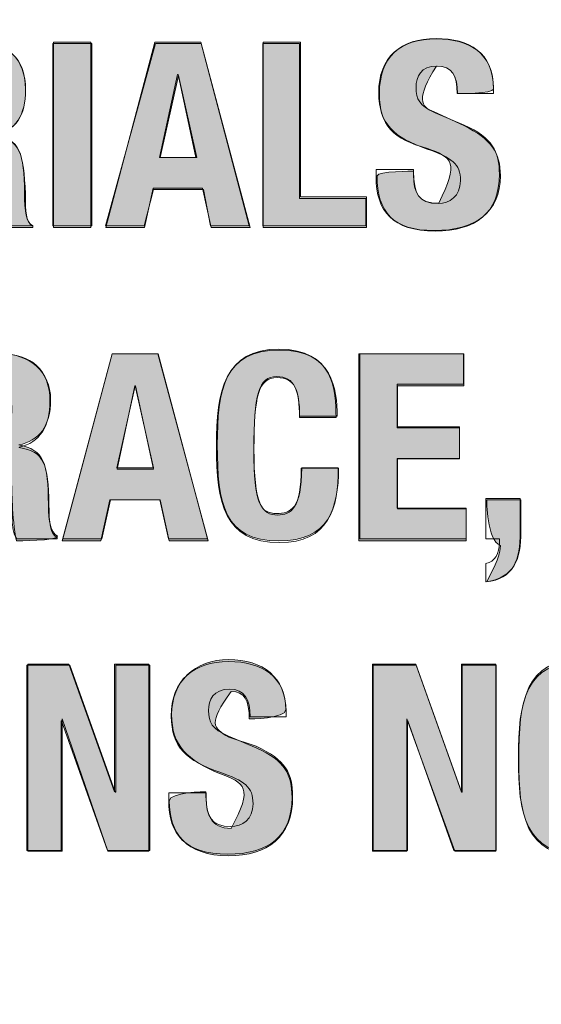
# Model space of a CAD drawing. Units: inches. Extents: x -4 to 15, y -0.5 to 9.
# Drawn here: x 3.4 to 3.5, y 5.6 to 5.8 of the extents above; entities that cross this region are included whole.
import ezdxf

# ---------------------------------------------------------------- set-up
doc = ezdxf.new("R2010")
doc.units = ezdxf.units.IN
doc.header["$MEASUREMENT"] = 0
doc.layers.add(' Rear Chassis', color=7, linetype='Continuous')
doc.layers.add('Rear Art', color=7, linetype='Continuous')

# ---------------------------------------------------------------- blocks, each defined once
blk = doc.blocks.new('block 346')
at = {"layer": ' Rear Chassis', "color": 179, "lineweight": 35, "true_color": 0x231f20}
blk.add_open_spline([(13.91763, 5.99627), (13.91763, 5.99627), (13.91763, 4.31422), (13.91763, 4.31422), (13.91763, 4.31268), (13.91625, 4.31127), (13.91462, 4.31127), (13.91462, 4.31127), (-2.92498, 4.31127), (-2.92498, 4.31127), (-2.92657, 4.31127), (-2.92798, 4.31268), (-2.92798, 4.31422), (-2.92798, 4.31422), (-2.92798, 5.99627), (-2.92798, 5.99627), (-2.92798, 5.99627), (-2.96297, 5.99627), (-2.96297, 5.99627), (-2.96297, 5.99627), (-2.96297, 4.31422), (-2.96297, 4.31422), (-2.9629, 4.29325), (-2.94599, 4.27631), (-2.92498, 4.27625), (-2.92498, 4.27625), (13.91462, 4.27625), (13.91462, 4.27625), (13.93561, 4.27627), (13.95257, 4.29323), (13.95262, 4.31422), (13.95262, 4.31422), (13.95262, 5.99627), (13.95262, 5.99627), (13.95262, 5.99627), (13.91763, 5.99627), (13.91763, 5.99627)], degree=3, knots=[0, 0, 0, 0, 1, 1, 1, 2, 2, 2, 3, 3, 3, 4, 4, 4, 5, 5, 5, 6, 6, 6, 7, 7, 7, 8, 8, 8, 9, 9, 9, 10, 10, 10, 11, 11, 11, 12, 12, 12, 12], dxfattribs=at)
blk = doc.blocks.new('block 347')
at = {"layer": ' Rear Chassis', "color": 179, "lineweight": 35, "true_color": 0x231f20}
blk.add_open_spline([(13.91763, 5.99627), (13.91763, 5.99627), (13.91763, 4.31421), (13.91763, 4.31421), (13.91763, 4.31269), (13.91625, 4.31128), (13.91462, 4.31128), (13.91462, 4.31128), (-2.92498, 4.31128), (-2.92498, 4.31128), (-2.92657, 4.31128), (-2.92798, 4.31269), (-2.92798, 4.31421), (-2.92798, 4.31421), (-2.92798, 5.99627), (-2.92798, 5.99627), (-2.92798, 5.99627), (13.91763, 5.99627), (13.91763, 5.99627)], degree=3, knots=[0, 0, 0, 0, 1, 1, 1, 2, 2, 2, 3, 3, 3, 4, 4, 4, 5, 5, 5, 6, 6, 6, 6], dxfattribs=at)
blk = doc.blocks.new('block 3172')
at = {"layer": 'Rear Art', "lineweight": 0}
blk.add_open_spline([(3.37284, 5.79924), (3.37284, 5.79924), (3.38761, 5.79924), (3.38761, 5.79924), (3.39417, 5.79924), (3.39817, 5.79579), (3.39817, 5.78902), (3.39817, 5.78375), (3.39605, 5.78019), (3.39156, 5.77924), (3.39156, 5.77924), (3.39156, 5.77913), (3.39156, 5.77913), (3.397, 5.77842), (3.39783, 5.77542), (3.39794, 5.76704), (3.39799, 5.76287), (3.39822, 5.7607), (3.39971, 5.75993), (3.39971, 5.75993), (3.39971, 5.75959), (3.39971, 5.75959), (3.39971, 5.75959), (3.39106, 5.75959), (3.39106, 5.75959), (3.39027, 5.7607), (3.39011, 5.76219), (3.39006, 5.76375), (3.39006, 5.76375), (3.38984, 5.77136), (3.38984, 5.77136), (3.38972, 5.77447), (3.38833, 5.77635), (3.38512, 5.77635), (3.38512, 5.77635), (3.38083, 5.77635), (3.38083, 5.77635), (3.38083, 5.77635), (3.38083, 5.75959), (3.38083, 5.75959), (3.38083, 5.75959), (3.37284, 5.75959), (3.37284, 5.75959), (3.37284, 5.75959), (3.37284, 5.79924), (3.37284, 5.79924)], degree=3, knots=[0, 0, 0, 0, 1, 1, 1, 2, 2, 2, 3, 3, 3, 4, 4, 4, 5, 5, 5, 6, 6, 6, 7, 7, 7, 8, 8, 8, 9, 9, 9, 10, 10, 10, 11, 11, 11, 12, 12, 12, 13, 13, 13, 14, 14, 14, 15, 15, 15, 15], dxfattribs=at)
blk = doc.blocks.new('block 3174')
at = {"layer": 'Rear Art', "true_color": 0x231f20}
h = blk.add_hatch(color=179, dxfattribs=at)
h.dxf.hatch_style = 2
edge = h.paths.add_edge_path()
edge.add_spline(control_points=[(3.37276, 5.79896), (3.37276, 5.79896), (3.38741, 5.79896), (3.38741, 5.79896), (3.39425, 5.79896), (3.39815, 5.79603), (3.39815, 5.7892), (3.39815, 5.78334), (3.3962, 5.78041), (3.39132, 5.77943), (3.39718, 5.77846), (3.39766, 5.77553), (3.39815, 5.76674), (3.39815, 5.76283), (3.39815, 5.76088), (3.39962, 5.7599), (3.39962, 5.7599), (3.39083, 5.7599), (3.39083, 5.7599), (3.38985, 5.76381), (3.38985, 5.77162), (3.38985, 5.77162), (3.38497, 5.7765), (3.38106, 5.7765), (3.38106, 5.7765), (3.38106, 5.7765), (3.38106, 5.7599), (3.38106, 5.7599), (3.38106, 5.7599), (3.37276, 5.7599), (3.37276, 5.7599), (3.37276, 5.7599), (3.37276, 5.79896), (3.37276, 5.79896)], knot_values=[0, 0, 0, 0, 1, 1, 1, 2, 2, 2, 3, 3, 3, 4, 4, 4, 5, 5, 5, 6, 6, 6, 7, 7, 7, 8, 8, 8, 9, 9, 9, 10, 10, 10, 11, 11, 11, 11], degree=3, periodic=1)
edge = h.paths.add_edge_path()
edge.add_spline(control_points=[(3.38106, 5.78236), (3.3879, 5.78236), (3.39034, 5.78334), (3.39034, 5.78822), (3.39034, 5.79115), (3.38839, 5.7931), (3.38448, 5.7931), (3.38106, 5.7931), (3.38106, 5.78236), (3.38106, 5.78236)], knot_values=[0, 0, 0, 0, 1, 1, 1, 2, 2, 2, 3, 3, 3, 3], degree=3, periodic=1)
at = {"layer": 'Rear Art', "lineweight": 0}
for points, knots in [([(3.37276, 5.79896), (3.37276, 5.79896), (3.38741, 5.79896), (3.38741, 5.79896), (3.39425, 5.79896), (3.39815, 5.79603), (3.39815, 5.7892), (3.39815, 5.78334), (3.3962, 5.78041), (3.39132, 5.77943), (3.39718, 5.77846), (3.39766, 5.77553), (3.39815, 5.76674), (3.39815, 5.76283), (3.39815, 5.76088), (3.39962, 5.7599), (3.39962, 5.7599), (3.39083, 5.7599), (3.39083, 5.7599), (3.38985, 5.76381), (3.38985, 5.77162), (3.38985, 5.77162), (3.38497, 5.7765), (3.38106, 5.7765), (3.38106, 5.7765), (3.38106, 5.7765), (3.38106, 5.7599), (3.38106, 5.7599), (3.38106, 5.7599), (3.37276, 5.7599), (3.37276, 5.7599), (3.37276, 5.7599), (3.37276, 5.79896), (3.37276, 5.79896)], [0, 0, 0, 0, 1, 1, 1, 2, 2, 2, 3, 3, 3, 4, 4, 4, 5, 5, 5, 6, 6, 6, 7, 7, 7, 8, 8, 8, 9, 9, 9, 10, 10, 10, 11, 11, 11, 11]), ([(3.38106, 5.78236), (3.3879, 5.78236), (3.39034, 5.78334), (3.39034, 5.78822), (3.39034, 5.79115), (3.38839, 5.7931), (3.38448, 5.7931), (3.38106, 5.7931), (3.38106, 5.78236), (3.38106, 5.78236)], [0, 0, 0, 0, 1, 1, 1, 2, 2, 2, 3, 3, 3, 3])]:
    blk.add_open_spline(points, degree=3, knots=knots, dxfattribs=at)
blk = doc.blocks.new('block 3175')
at = {"layer": 'Rear Art', "lineweight": 0}
blk.add_lwpolyline([(3.40412, 5.75959), (3.40412, 5.79924), (3.41212, 5.79924), (3.41212, 5.75959), (3.40412, 5.75959)], dxfattribs=at)
blk = doc.blocks.new('block 3176')
at = {"layer": 'Rear Art', "true_color": 0x231f20}
h = blk.add_hatch(color=179, dxfattribs=at)
h.dxf.hatch_style = 2
h.paths.add_polyline_path([(3.40401, 5.7599), (3.40401, 5.79896), (3.41231, 5.79896), (3.41231, 5.7599)])
at = {"layer": 'Rear Art', "lineweight": 0}
blk.add_lwpolyline([(3.40401, 5.7599), (3.40401, 5.79896), (3.41231, 5.79896), (3.41231, 5.7599), (3.40401, 5.7599), (3.40401, 5.7599)], dxfattribs=at)
blk = doc.blocks.new('block 3177')
at = {"layer": 'Rear Art', "lineweight": 0}
blk.add_lwpolyline([(3.42578, 5.79924), (3.43567, 5.79924), (3.44617, 5.75959), (3.43784, 5.75959), (3.43601, 5.76797), (3.42546, 5.76797), (3.42362, 5.75959), (3.4153, 5.75959), (3.42578, 5.79924)], dxfattribs=at)
blk = doc.blocks.new('block 3178')
at = {"layer": 'Rear Art', "lineweight": 0}
blk.add_lwpolyline([(3.42684, 5.77452), (3.43461, 5.77452), (3.43079, 5.79234), (3.43068, 5.79234), (3.42684, 5.77452)], dxfattribs=at)
blk = doc.blocks.new('block 3179')
at = {"layer": 'Rear Art', "true_color": 0x231f20}
h = blk.add_hatch(color=179, dxfattribs=at)
h.dxf.hatch_style = 2
h.paths.add_polyline_path([(3.42598, 5.79896), (3.43575, 5.79896), (3.446, 5.7599), (3.4377, 5.7599), (3.43624, 5.76771), (3.4255, 5.76771), (3.42354, 5.7599), (3.41524, 5.7599)])
h.paths.add_polyline_path([(3.42696, 5.77455), (3.43477, 5.77455), (3.43087, 5.79213)])
at = {"layer": 'Rear Art', "lineweight": 0}
for points in [[(3.42598, 5.79896), (3.43575, 5.79896), (3.446, 5.7599), (3.4377, 5.7599), (3.43624, 5.76771), (3.4255, 5.76771), (3.42354, 5.7599), (3.41524, 5.7599), (3.42598, 5.79896), (3.42598, 5.79896)], [(3.42696, 5.77455), (3.43477, 5.77455), (3.43087, 5.79213), (3.42696, 5.77455), (3.42696, 5.77455)]]:
    blk.add_lwpolyline(points, dxfattribs=at)
blk = doc.blocks.new('block 3180')
at = {"layer": 'Rear Art', "lineweight": 0}
blk.add_lwpolyline([(3.44896, 5.75959), (3.44896, 5.79924), (3.45695, 5.79924), (3.45695, 5.76614), (3.47111, 5.76614), (3.47111, 5.75959), (3.44896, 5.75959)], dxfattribs=at)
blk = doc.blocks.new('block 3181')
at = {"layer": 'Rear Art', "true_color": 0x231f20}
h = blk.add_hatch(color=179, dxfattribs=at)
h.dxf.hatch_style = 2
h.paths.add_polyline_path([(3.44893, 5.7599), (3.44893, 5.79896), (3.45675, 5.79896), (3.45675, 5.76576), (3.47091, 5.76576), (3.47091, 5.7599)])
at = {"layer": 'Rear Art', "lineweight": 0}
blk.add_lwpolyline([(3.44893, 5.7599), (3.44893, 5.79896), (3.45675, 5.79896), (3.45675, 5.76576), (3.47091, 5.76576), (3.47091, 5.7599), (3.44893, 5.7599), (3.44893, 5.7599)], dxfattribs=at)
blk = doc.blocks.new('block 3182')
at = {"layer": 'Rear Art', "lineweight": 0}
blk.add_open_spline([(3.48112, 5.77197), (3.48112, 5.77197), (3.48112, 5.77081), (3.48112, 5.77081), (3.48112, 5.76709), (3.48218, 5.7647), (3.4864, 5.7647), (3.48884, 5.7647), (3.49117, 5.76625), (3.49117, 5.76959), (3.49117, 5.77319), (3.48934, 5.77452), (3.48406, 5.77635), (3.47696, 5.7788), (3.47369, 5.78174), (3.47369, 5.78836), (3.47369, 5.79607), (3.47841, 5.80001), (3.48595, 5.80001), (3.49306, 5.80001), (3.49822, 5.79696), (3.49822, 5.78935), (3.49822, 5.78935), (3.49822, 5.78824), (3.49822, 5.78824), (3.49822, 5.78824), (3.49056, 5.78824), (3.49056, 5.78824), (3.49056, 5.79197), (3.48928, 5.79412), (3.48623, 5.79412), (3.48263, 5.79412), (3.48168, 5.79184), (3.48168, 5.78952), (3.48168, 5.78707), (3.48239, 5.78558), (3.48579, 5.78413), (3.48579, 5.78413), (3.49196, 5.78147), (3.49196, 5.78147), (3.49795, 5.77886), (3.4995, 5.7758), (3.4995, 5.77097), (3.4995, 5.76259), (3.4944, 5.75882), (3.48573, 5.75882), (3.47668, 5.75882), (3.47313, 5.76303), (3.47313, 5.77036), (3.47313, 5.77036), (3.47313, 5.77197), (3.47313, 5.77197), (3.47313, 5.77197), (3.48112, 5.77197), (3.48112, 5.77197)], degree=3, knots=[0, 0, 0, 0, 1, 1, 1, 2, 2, 2, 3, 3, 3, 4, 4, 4, 5, 5, 5, 6, 6, 6, 7, 7, 7, 8, 8, 8, 9, 9, 9, 10, 10, 10, 11, 11, 11, 12, 12, 12, 13, 13, 13, 14, 14, 14, 15, 15, 15, 16, 16, 16, 17, 17, 17, 18, 18, 18, 18], dxfattribs=at)
blk = doc.blocks.new('block 3183')
at = {"layer": 'Rear Art', "true_color": 0x231f20}
h = blk.add_hatch(color=179, dxfattribs=at)
h.dxf.hatch_style = 2
edge = h.paths.add_edge_path()
edge.add_spline(control_points=[(3.48116, 5.77162), (3.48116, 5.76674), (3.48214, 5.76478), (3.48653, 5.76478), (3.49093, 5.77357), (3.48946, 5.77455), (3.48409, 5.7765), (3.47677, 5.77846), (3.47384, 5.78139), (3.47384, 5.78822), (3.47384, 5.79603), (3.47823, 5.79994), (3.48604, 5.79994), (3.49288, 5.79994), (3.49825, 5.79701), (3.49825, 5.7892), (3.49825, 5.78822), (3.49044, 5.78822), (3.49044, 5.78822), (3.49044, 5.79213), (3.48946, 5.79408), (3.48604, 5.79408), (3.48165, 5.78725), (3.48263, 5.78529), (3.48556, 5.78432), (3.48556, 5.78432), (3.4919, 5.78139), (3.4919, 5.78139), (3.49776, 5.77846), (3.49972, 5.77553), (3.49972, 5.77064), (3.49972, 5.76283), (3.49434, 5.75892), (3.48556, 5.75892), (3.47677, 5.75892), (3.47335, 5.76283), (3.47335, 5.77064), (3.47335, 5.77162), (3.48116, 5.77162), (3.48116, 5.77162)], knot_values=[0, 0, 0, 0, 1, 1, 1, 2, 2, 2, 3, 3, 3, 4, 4, 4, 5, 5, 5, 6, 6, 6, 7, 7, 7, 8, 8, 8, 9, 9, 9, 10, 10, 10, 11, 11, 11, 12, 12, 12, 13, 13, 13, 13], degree=3, periodic=1)
at = {"layer": 'Rear Art', "lineweight": 0}
blk.add_open_spline([(3.48116, 5.77162), (3.48116, 5.76674), (3.48214, 5.76478), (3.48653, 5.76478), (3.49093, 5.77357), (3.48946, 5.77455), (3.48409, 5.7765), (3.47677, 5.77846), (3.47384, 5.78139), (3.47384, 5.78822), (3.47384, 5.79603), (3.47823, 5.79994), (3.48604, 5.79994), (3.49288, 5.79994), (3.49825, 5.79701), (3.49825, 5.7892), (3.49825, 5.78822), (3.49044, 5.78822), (3.49044, 5.78822), (3.49044, 5.79213), (3.48946, 5.79408), (3.48604, 5.79408), (3.48165, 5.78725), (3.48263, 5.78529), (3.48556, 5.78432), (3.48556, 5.78432), (3.4919, 5.78139), (3.4919, 5.78139), (3.49776, 5.77846), (3.49972, 5.77553), (3.49972, 5.77064), (3.49972, 5.76283), (3.49434, 5.75892), (3.48556, 5.75892), (3.47677, 5.75892), (3.47335, 5.76283), (3.47335, 5.77064), (3.47335, 5.77162), (3.48116, 5.77162), (3.48116, 5.77162)], degree=3, knots=[0, 0, 0, 0, 1, 1, 1, 2, 2, 2, 3, 3, 3, 4, 4, 4, 5, 5, 5, 6, 6, 6, 7, 7, 7, 8, 8, 8, 9, 9, 9, 10, 10, 10, 11, 11, 11, 12, 12, 12, 13, 13, 13, 13], dxfattribs=at)
blk = doc.blocks.new('block 3244')
at = {"layer": 'Rear Art', "lineweight": 0}
blk.add_open_spline([(3.37805, 5.73257), (3.37805, 5.73257), (3.39282, 5.73257), (3.39282, 5.73257), (3.39937, 5.73257), (3.40337, 5.72913), (3.40337, 5.72236), (3.40337, 5.71708), (3.40127, 5.71353), (3.39677, 5.71258), (3.39677, 5.71258), (3.39677, 5.71247), (3.39677, 5.71247), (3.40221, 5.71175), (3.40305, 5.70875), (3.40316, 5.70037), (3.40321, 5.69621), (3.40343, 5.69404), (3.40493, 5.69326), (3.40493, 5.69326), (3.40493, 5.69293), (3.40493, 5.69293), (3.40493, 5.69293), (3.39627, 5.69293), (3.39627, 5.69293), (3.39549, 5.69404), (3.39533, 5.69553), (3.39528, 5.69709), (3.39528, 5.69709), (3.39505, 5.7047), (3.39505, 5.7047), (3.39494, 5.7078), (3.39355, 5.70969), (3.39033, 5.70969), (3.39033, 5.70969), (3.38605, 5.70969), (3.38605, 5.70969), (3.38605, 5.70969), (3.38605, 5.69293), (3.38605, 5.69293), (3.38605, 5.69293), (3.37805, 5.69293), (3.37805, 5.69293), (3.37805, 5.69293), (3.37805, 5.73257), (3.37805, 5.73257)], degree=3, knots=[0, 0, 0, 0, 1, 1, 1, 2, 2, 2, 3, 3, 3, 4, 4, 4, 5, 5, 5, 6, 6, 6, 7, 7, 7, 8, 8, 8, 9, 9, 9, 10, 10, 10, 11, 11, 11, 12, 12, 12, 13, 13, 13, 14, 14, 14, 15, 15, 15, 15], dxfattribs=at)
blk = doc.blocks.new('block 3246')
at = {"layer": 'Rear Art', "true_color": 0x231f20}
h = blk.add_hatch(color=179, dxfattribs=at)
h.dxf.hatch_style = 2
edge = h.paths.add_edge_path()
edge.add_spline(control_points=[(3.37813, 5.73256), (3.37813, 5.73256), (3.39278, 5.73256), (3.39278, 5.73256), (3.39913, 5.73256), (3.40352, 5.72865), (3.40352, 5.72279), (3.40352, 5.71693), (3.40108, 5.714), (3.39669, 5.71303), (3.40206, 5.71205), (3.40304, 5.70912), (3.40304, 5.70033), (3.40304, 5.69642), (3.40352, 5.69447), (3.40499, 5.6935), (3.40499, 5.69252), (3.3962, 5.69252), (3.3962, 5.69252), (3.39522, 5.6974), (3.39522, 5.70424), (3.39522, 5.70424), (3.39034, 5.7101), (3.38595, 5.7101), (3.38595, 5.7101), (3.38595, 5.7101), (3.38595, 5.69252), (3.38595, 5.69252), (3.38595, 5.69252), (3.37813, 5.69252), (3.37813, 5.69252), (3.37813, 5.69252), (3.37813, 5.73256), (3.37813, 5.73256)], knot_values=[0, 0, 0, 0, 1, 1, 1, 2, 2, 2, 3, 3, 3, 4, 4, 4, 5, 5, 5, 6, 6, 6, 7, 7, 7, 8, 8, 8, 9, 9, 9, 10, 10, 10, 11, 11, 11, 11], degree=3, periodic=1)
edge = h.paths.add_edge_path()
edge.add_spline(control_points=[(3.38595, 5.71498), (3.39327, 5.71498), (3.39522, 5.71693), (3.39522, 5.72084), (3.39522, 5.72475), (3.39327, 5.7267), (3.38985, 5.7267), (3.38595, 5.7267), (3.38595, 5.71498), (3.38595, 5.71498)], knot_values=[0, 0, 0, 0, 1, 1, 1, 2, 2, 2, 3, 3, 3, 3], degree=3, periodic=1)
at = {"layer": 'Rear Art', "lineweight": 0}
for points, knots in [([(3.37813, 5.73256), (3.37813, 5.73256), (3.39278, 5.73256), (3.39278, 5.73256), (3.39913, 5.73256), (3.40352, 5.72865), (3.40352, 5.72279), (3.40352, 5.71693), (3.40108, 5.714), (3.39669, 5.71303), (3.40206, 5.71205), (3.40304, 5.70912), (3.40304, 5.70033), (3.40304, 5.69642), (3.40352, 5.69447), (3.40499, 5.6935), (3.40499, 5.69252), (3.3962, 5.69252), (3.3962, 5.69252), (3.39522, 5.6974), (3.39522, 5.70424), (3.39522, 5.70424), (3.39034, 5.7101), (3.38595, 5.7101), (3.38595, 5.7101), (3.38595, 5.7101), (3.38595, 5.69252), (3.38595, 5.69252), (3.38595, 5.69252), (3.37813, 5.69252), (3.37813, 5.69252), (3.37813, 5.69252), (3.37813, 5.73256), (3.37813, 5.73256)], [0, 0, 0, 0, 1, 1, 1, 2, 2, 2, 3, 3, 3, 4, 4, 4, 5, 5, 5, 6, 6, 6, 7, 7, 7, 8, 8, 8, 9, 9, 9, 10, 10, 10, 11, 11, 11, 11]), ([(3.38595, 5.71498), (3.39327, 5.71498), (3.39522, 5.71693), (3.39522, 5.72084), (3.39522, 5.72475), (3.39327, 5.7267), (3.38985, 5.7267), (3.38595, 5.7267), (3.38595, 5.71498), (3.38595, 5.71498)], [0, 0, 0, 0, 1, 1, 1, 2, 2, 2, 3, 3, 3, 3])]:
    blk.add_open_spline(points, degree=3, knots=knots, dxfattribs=at)
blk = doc.blocks.new('block 3247')
at = {"layer": 'Rear Art', "lineweight": 0}
blk.add_lwpolyline([(3.41667, 5.73257), (3.42655, 5.73257), (3.43704, 5.69293), (3.42871, 5.69293), (3.42688, 5.70131), (3.41633, 5.70131), (3.4145, 5.69293), (3.40617, 5.69293), (3.41667, 5.73257)], dxfattribs=at)
blk = doc.blocks.new('block 3248')
at = {"layer": 'Rear Art', "lineweight": 0}
blk.add_lwpolyline([(3.41772, 5.70786), (3.4255, 5.70786), (3.42166, 5.72568), (3.42155, 5.72568), (3.41772, 5.70786)], dxfattribs=at)
blk = doc.blocks.new('block 3249')
at = {"layer": 'Rear Art', "true_color": 0x231f20}
h = blk.add_hatch(color=179, dxfattribs=at)
h.dxf.hatch_style = 2
h.paths.add_polyline_path([(3.41671, 5.73256), (3.42647, 5.73256), (3.43722, 5.69252), (3.42891, 5.69252), (3.42696, 5.70131), (3.41622, 5.70131), (3.41427, 5.69252), (3.40597, 5.69252)])
h.paths.add_polyline_path([(3.41768, 5.70814), (3.4255, 5.70814), (3.42159, 5.72572)])
at = {"layer": 'Rear Art', "lineweight": 0}
for points in [[(3.41671, 5.73256), (3.42647, 5.73256), (3.43722, 5.69252), (3.42891, 5.69252), (3.42696, 5.70131), (3.41622, 5.70131), (3.41427, 5.69252), (3.40597, 5.69252), (3.41671, 5.73256), (3.41671, 5.73256)], [(3.41768, 5.70814), (3.4255, 5.70814), (3.42159, 5.72572), (3.41768, 5.70814), (3.41768, 5.70814)]]:
    blk.add_lwpolyline(points, dxfattribs=at)
blk = doc.blocks.new('block 3250')
at = {"layer": 'Rear Art', "lineweight": 0}
blk.add_open_spline([(3.45677, 5.71918), (3.45677, 5.72496), (3.45561, 5.72746), (3.452, 5.72746), (3.44794, 5.72746), (3.44701, 5.7234), (3.44701, 5.7122), (3.44701, 5.7002), (3.44866, 5.69804), (3.45211, 5.69804), (3.455, 5.69804), (3.45711, 5.69953), (3.45711, 5.70809), (3.45711, 5.70809), (3.4651, 5.70809), (3.4651, 5.70809), (3.4651, 5.69953), (3.463, 5.69215), (3.4525, 5.69215), (3.44051, 5.69215), (3.43901, 5.7007), (3.43901, 5.71274), (3.43901, 5.7248), (3.44051, 5.73334), (3.4525, 5.73334), (3.46394, 5.73334), (3.46478, 5.72496), (3.46478, 5.71918), (3.46478, 5.71918), (3.45677, 5.71918), (3.45677, 5.71918)], degree=3, knots=[0, 0, 0, 0, 1, 1, 1, 2, 2, 2, 3, 3, 3, 4, 4, 4, 5, 5, 5, 6, 6, 6, 7, 7, 7, 8, 8, 8, 9, 9, 9, 10, 10, 10, 10], dxfattribs=at)
blk = doc.blocks.new('block 3251')
at = {"layer": 'Rear Art', "true_color": 0x231f20}
h = blk.add_hatch(color=179, dxfattribs=at)
h.dxf.hatch_style = 2
edge = h.paths.add_edge_path()
edge.add_spline(control_points=[(3.45675, 5.71889), (3.45675, 5.72475), (3.45577, 5.72767), (3.45186, 5.72767), (3.44796, 5.72767), (3.44698, 5.72377), (3.44698, 5.71205), (3.44698, 5.70033), (3.44845, 5.69838), (3.45186, 5.69838), (3.45479, 5.69838), (3.45723, 5.69935), (3.45723, 5.70814), (3.45723, 5.70814), (3.46505, 5.70814), (3.46505, 5.70814), (3.46505, 5.69935), (3.46309, 5.69252), (3.45235, 5.69252), (3.44063, 5.69252), (3.43917, 5.70033), (3.43917, 5.71303), (3.43917, 5.72475), (3.44063, 5.73353), (3.45235, 5.73353), (3.46407, 5.73353), (3.46456, 5.72475), (3.46456, 5.71889), (3.46456, 5.71889), (3.45675, 5.71889), (3.45675, 5.71889)], knot_values=[0, 0, 0, 0, 1, 1, 1, 2, 2, 2, 3, 3, 3, 4, 4, 4, 5, 5, 5, 6, 6, 6, 7, 7, 7, 8, 8, 8, 9, 9, 9, 10, 10, 10, 10], degree=3, periodic=1)
at = {"layer": 'Rear Art', "lineweight": 0}
blk.add_open_spline([(3.45675, 5.71889), (3.45675, 5.72475), (3.45577, 5.72767), (3.45186, 5.72767), (3.44796, 5.72767), (3.44698, 5.72377), (3.44698, 5.71205), (3.44698, 5.70033), (3.44845, 5.69838), (3.45186, 5.69838), (3.45479, 5.69838), (3.45723, 5.69935), (3.45723, 5.70814), (3.45723, 5.70814), (3.46505, 5.70814), (3.46505, 5.70814), (3.46505, 5.69935), (3.46309, 5.69252), (3.45235, 5.69252), (3.44063, 5.69252), (3.43917, 5.70033), (3.43917, 5.71303), (3.43917, 5.72475), (3.44063, 5.73353), (3.45235, 5.73353), (3.46407, 5.73353), (3.46456, 5.72475), (3.46456, 5.71889), (3.46456, 5.71889), (3.45675, 5.71889), (3.45675, 5.71889)], degree=3, knots=[0, 0, 0, 0, 1, 1, 1, 2, 2, 2, 3, 3, 3, 4, 4, 4, 5, 5, 5, 6, 6, 6, 7, 7, 7, 8, 8, 8, 9, 9, 9, 10, 10, 10, 10], dxfattribs=at)
blk = doc.blocks.new('block 3252')
at = {"layer": 'Rear Art', "lineweight": 0}
blk.add_lwpolyline([(3.49182, 5.73257), (3.49182, 5.72602), (3.47766, 5.72602), (3.47766, 5.71669), (3.49099, 5.71669), (3.49099, 5.71014), (3.47766, 5.71014), (3.47766, 5.69948), (3.49238, 5.69948), (3.49238, 5.69293), (3.46967, 5.69293), (3.46967, 5.73257), (3.49182, 5.73257)], dxfattribs=at)
blk = doc.blocks.new('block 3253')
at = {"layer": 'Rear Art', "true_color": 0x231f20}
h = blk.add_hatch(color=179, dxfattribs=at)
h.dxf.hatch_style = 2
h.paths.add_polyline_path([(3.4919, 5.73256), (3.4919, 5.72572), (3.47774, 5.72572), (3.47774, 5.71693), (3.49093, 5.71693), (3.49093, 5.7101), (3.47774, 5.7101), (3.47774, 5.69935), (3.49239, 5.69935), (3.49239, 5.69252), (3.46944, 5.69252), (3.46944, 5.73256)])
at = {"layer": 'Rear Art', "lineweight": 0}
blk.add_lwpolyline([(3.4919, 5.73256), (3.4919, 5.72572), (3.47774, 5.72572), (3.47774, 5.71693), (3.49093, 5.71693), (3.49093, 5.7101), (3.47774, 5.7101), (3.47774, 5.69935), (3.49239, 5.69935), (3.49239, 5.69252), (3.46944, 5.69252), (3.46944, 5.73256), (3.4919, 5.73256), (3.4919, 5.73256)], dxfattribs=at)
blk = doc.blocks.new('block 3254')
at = {"layer": 'Rear Art', "lineweight": 0}
blk.add_open_spline([(3.50395, 5.70159), (3.50395, 5.70159), (3.50395, 5.69436), (3.50395, 5.69436), (3.50395, 5.68848), (3.50255, 5.68431), (3.49661, 5.68377), (3.49661, 5.68377), (3.49661, 5.68765), (3.49661, 5.68765), (3.49856, 5.68799), (3.4995, 5.68998), (3.4995, 5.69203), (3.4995, 5.69203), (3.4995, 5.69293), (3.4995, 5.69293), (3.4995, 5.69293), (3.49661, 5.69293), (3.49661, 5.69293), (3.49661, 5.69293), (3.49661, 5.70159), (3.49661, 5.70159), (3.49661, 5.70159), (3.50395, 5.70159), (3.50395, 5.70159)], degree=3, knots=[0, 0, 0, 0, 1, 1, 1, 2, 2, 2, 3, 3, 3, 4, 4, 4, 5, 5, 5, 6, 6, 6, 7, 7, 7, 8, 8, 8, 8], dxfattribs=at)
blk = doc.blocks.new('block 3255')
at = {"layer": 'Rear Art', "true_color": 0x231f20}
h = blk.add_hatch(color=179, dxfattribs=at)
h.dxf.hatch_style = 2
edge = h.paths.add_edge_path()
edge.add_spline(control_points=[(3.50411, 5.70131), (3.50411, 5.70131), (3.50411, 5.69447), (3.50411, 5.69447), (3.50411, 5.68861), (3.50264, 5.68471), (3.49679, 5.68373), (3.49874, 5.68764), (3.49972, 5.68959), (3.49972, 5.69154), (3.49679, 5.69252), (3.49679, 5.70131), (3.49679, 5.70131), (3.49679, 5.70131), (3.50411, 5.70131), (3.50411, 5.70131)], knot_values=[0, 0, 0, 0, 1, 1, 1, 2, 2, 2, 3, 3, 3, 4, 4, 4, 5, 5, 5, 5], degree=3, periodic=1)
at = {"layer": 'Rear Art', "lineweight": 0}
blk.add_open_spline([(3.50411, 5.70131), (3.50411, 5.70131), (3.50411, 5.69447), (3.50411, 5.69447), (3.50411, 5.68861), (3.50264, 5.68471), (3.49679, 5.68373), (3.49874, 5.68764), (3.49972, 5.68959), (3.49972, 5.69154), (3.49679, 5.69252), (3.49679, 5.70131), (3.49679, 5.70131), (3.49679, 5.70131), (3.50411, 5.70131), (3.50411, 5.70131)], degree=3, knots=[0, 0, 0, 0, 1, 1, 1, 2, 2, 2, 3, 3, 3, 4, 4, 4, 5, 5, 5, 5], dxfattribs=at)
blk = doc.blocks.new('block 3300')
at = {"layer": 'Rear Art', "lineweight": 0}
blk.add_lwpolyline([(3.40766, 5.66589), (3.41732, 5.63874), (3.41744, 5.63874), (3.41744, 5.66589), (3.42476, 5.66589), (3.42476, 5.62625), (3.41566, 5.62625), (3.40588, 5.65401), (3.40578, 5.65401), (3.40578, 5.62625), (3.39844, 5.62625), (3.39844, 5.66589), (3.40766, 5.66589)], dxfattribs=at)
blk = doc.blocks.new('block 3301')
at = {"layer": 'Rear Art', "true_color": 0x231f20}
h = blk.add_hatch(color=179, dxfattribs=at)
h.dxf.hatch_style = 2
h.paths.add_polyline_path([(3.40743, 5.66615), (3.4172, 5.63881), (3.4172, 5.66615), (3.42452, 5.66615), (3.42452, 5.62611), (3.41573, 5.62611), (3.40597, 5.65443), (3.40597, 5.62611), (3.39864, 5.62611), (3.39864, 5.66615)])
at = {"layer": 'Rear Art', "lineweight": 0}
blk.add_lwpolyline([(3.40743, 5.66615), (3.4172, 5.63881), (3.4172, 5.66615), (3.42452, 5.66615), (3.42452, 5.62611), (3.41573, 5.62611), (3.40597, 5.65443), (3.40597, 5.62611), (3.39864, 5.62611), (3.39864, 5.66615), (3.40743, 5.66615), (3.40743, 5.66615)], dxfattribs=at)
blk = doc.blocks.new('block 3302')
at = {"layer": 'Rear Art', "lineweight": 0}
blk.add_open_spline([(3.43677, 5.63863), (3.43677, 5.63863), (3.43677, 5.63746), (3.43677, 5.63746), (3.43677, 5.63375), (3.43783, 5.63136), (3.44204, 5.63136), (3.44449, 5.63136), (3.44682, 5.63291), (3.44682, 5.63624), (3.44682, 5.63985), (3.44499, 5.64118), (3.43971, 5.64301), (3.4326, 5.64545), (3.42933, 5.6484), (3.42933, 5.65502), (3.42933, 5.66273), (3.43405, 5.66667), (3.4416, 5.66667), (3.4487, 5.66667), (3.45387, 5.66361), (3.45387, 5.65601), (3.45387, 5.65601), (3.45387, 5.65489), (3.45387, 5.65489), (3.45387, 5.65489), (3.44621, 5.65489), (3.44621, 5.65489), (3.44621, 5.65862), (3.44493, 5.66078), (3.44188, 5.66078), (3.43827, 5.66078), (3.43732, 5.6585), (3.43732, 5.65618), (3.43732, 5.65373), (3.43804, 5.65224), (3.44143, 5.65078), (3.44143, 5.65078), (3.4476, 5.64813), (3.4476, 5.64813), (3.4536, 5.64552), (3.45515, 5.64246), (3.45515, 5.63763), (3.45515, 5.62925), (3.45005, 5.62547), (3.44138, 5.62547), (3.43233, 5.62547), (3.42878, 5.62969), (3.42878, 5.63702), (3.42878, 5.63702), (3.42878, 5.63863), (3.42878, 5.63863), (3.42878, 5.63863), (3.43677, 5.63863), (3.43677, 5.63863)], degree=3, knots=[0, 0, 0, 0, 1, 1, 1, 2, 2, 2, 3, 3, 3, 4, 4, 4, 5, 5, 5, 6, 6, 6, 7, 7, 7, 8, 8, 8, 9, 9, 9, 10, 10, 10, 11, 11, 11, 12, 12, 12, 13, 13, 13, 14, 14, 14, 15, 15, 15, 16, 16, 16, 17, 17, 17, 18, 18, 18, 18], dxfattribs=at)
blk = doc.blocks.new('block 3303')
at = {"layer": 'Rear Art', "true_color": 0x231f20}
h = blk.add_hatch(color=179, dxfattribs=at)
h.dxf.hatch_style = 2
edge = h.paths.add_edge_path()
edge.add_spline(control_points=[(3.43673, 5.63881), (3.43673, 5.63392), (3.4377, 5.631), (3.4421, 5.631), (3.44698, 5.63978), (3.44503, 5.64076), (3.43966, 5.64271), (3.43282, 5.64564), (3.4294, 5.64857), (3.4294, 5.65541), (3.4294, 5.66225), (3.43429, 5.66713), (3.44161, 5.66713), (3.44893, 5.66713), (3.45382, 5.66322), (3.45382, 5.65639), (3.45382, 5.65443), (3.446, 5.65443), (3.446, 5.65443), (3.446, 5.65834), (3.44503, 5.66029), (3.4421, 5.66029), (3.43722, 5.65346), (3.43819, 5.65248), (3.44161, 5.65053), (3.44161, 5.65053), (3.44747, 5.64857), (3.44747, 5.64857), (3.45382, 5.64564), (3.45528, 5.64271), (3.45528, 5.63783), (3.45528, 5.62904), (3.44991, 5.62514), (3.44161, 5.62514), (3.43233, 5.62514), (3.42891, 5.63002), (3.42891, 5.63685), (3.42891, 5.63881), (3.43673, 5.63881), (3.43673, 5.63881)], knot_values=[0, 0, 0, 0, 1, 1, 1, 2, 2, 2, 3, 3, 3, 4, 4, 4, 5, 5, 5, 6, 6, 6, 7, 7, 7, 8, 8, 8, 9, 9, 9, 10, 10, 10, 11, 11, 11, 12, 12, 12, 13, 13, 13, 13], degree=3, periodic=1)
at = {"layer": 'Rear Art', "lineweight": 0}
blk.add_open_spline([(3.43673, 5.63881), (3.43673, 5.63392), (3.4377, 5.631), (3.4421, 5.631), (3.44698, 5.63978), (3.44503, 5.64076), (3.43966, 5.64271), (3.43282, 5.64564), (3.4294, 5.64857), (3.4294, 5.65541), (3.4294, 5.66225), (3.43429, 5.66713), (3.44161, 5.66713), (3.44893, 5.66713), (3.45382, 5.66322), (3.45382, 5.65639), (3.45382, 5.65443), (3.446, 5.65443), (3.446, 5.65443), (3.446, 5.65834), (3.44503, 5.66029), (3.4421, 5.66029), (3.43722, 5.65346), (3.43819, 5.65248), (3.44161, 5.65053), (3.44161, 5.65053), (3.44747, 5.64857), (3.44747, 5.64857), (3.45382, 5.64564), (3.45528, 5.64271), (3.45528, 5.63783), (3.45528, 5.62904), (3.44991, 5.62514), (3.44161, 5.62514), (3.43233, 5.62514), (3.42891, 5.63002), (3.42891, 5.63685), (3.42891, 5.63881), (3.43673, 5.63881), (3.43673, 5.63881)], degree=3, knots=[0, 0, 0, 0, 1, 1, 1, 2, 2, 2, 3, 3, 3, 4, 4, 4, 5, 5, 5, 6, 6, 6, 7, 7, 7, 8, 8, 8, 9, 9, 9, 10, 10, 10, 11, 11, 11, 12, 12, 12, 13, 13, 13, 13], dxfattribs=at)
blk = doc.blocks.new('block 3304')
at = {"layer": 'Rear Art', "lineweight": 0}
blk.add_lwpolyline([(3.48172, 5.66589), (3.49137, 5.63874), (3.4915, 5.63874), (3.4915, 5.66589), (3.49882, 5.66589), (3.49882, 5.62625), (3.48972, 5.62625), (3.47994, 5.65401), (3.47983, 5.65401), (3.47983, 5.62625), (3.47249, 5.62625), (3.47249, 5.66589), (3.48172, 5.66589)], dxfattribs=at)
blk = doc.blocks.new('block 3305')
at = {"layer": 'Rear Art', "true_color": 0x231f20}
h = blk.add_hatch(color=179, dxfattribs=at)
h.dxf.hatch_style = 2
h.paths.add_polyline_path([(3.48165, 5.66615), (3.49141, 5.63881), (3.49141, 5.66615), (3.49874, 5.66615), (3.49874, 5.62611), (3.48995, 5.62611), (3.4797, 5.65443), (3.4797, 5.62611), (3.47237, 5.62611), (3.47237, 5.66615)])
at = {"layer": 'Rear Art', "lineweight": 0}
blk.add_lwpolyline([(3.48165, 5.66615), (3.49141, 5.63881), (3.49141, 5.66615), (3.49874, 5.66615), (3.49874, 5.62611), (3.48995, 5.62611), (3.4797, 5.65443), (3.4797, 5.62611), (3.47237, 5.62611), (3.47237, 5.66615), (3.48165, 5.66615), (3.48165, 5.66615)], dxfattribs=at)
blk = doc.blocks.new('block 3306')
at = {"layer": 'Rear Art', "lineweight": 0}
blk.add_open_spline([(3.51705, 5.66667), (3.52904, 5.66667), (3.53054, 5.65812), (3.53054, 5.64606), (3.53054, 5.63402), (3.52904, 5.62547), (3.51705, 5.62547), (3.50506, 5.62547), (3.50355, 5.63402), (3.50355, 5.64606), (3.50355, 5.65812), (3.50506, 5.66667), (3.51705, 5.66667)], degree=3, knots=[0, 0, 0, 0, 1, 1, 1, 2, 2, 2, 3, 3, 3, 4, 4, 4, 4], dxfattribs=at)
blk = doc.blocks.new('block 3308')
at = {"layer": 'Rear Art', "true_color": 0x231f20}
h = blk.add_hatch(color=179, dxfattribs=at)
h.dxf.hatch_style = 2
edge = h.paths.add_edge_path()
edge.add_spline(control_points=[(3.51681, 5.66713), (3.52901, 5.66713), (3.53048, 5.65834), (3.53048, 5.64564), (3.53048, 5.63392), (3.52901, 5.62514), (3.51681, 5.62514), (3.50509, 5.62514), (3.50362, 5.63392), (3.50362, 5.64564), (3.50362, 5.65834), (3.50509, 5.66713), (3.51681, 5.66713)], knot_values=[0, 0, 0, 0, 1, 1, 1, 2, 2, 2, 3, 3, 3, 4, 4, 4, 4], degree=3, periodic=1)
edge = h.paths.add_edge_path()
edge.add_spline(control_points=[(3.51681, 5.631), (3.52169, 5.631), (3.52266, 5.63588), (3.52266, 5.64564), (3.52266, 5.65639), (3.52169, 5.66029), (3.51681, 5.66029), (3.51241, 5.66029), (3.51143, 5.65639), (3.51143, 5.64564), (3.51143, 5.63588), (3.51241, 5.631), (3.51681, 5.631)], knot_values=[0, 0, 0, 0, 1, 1, 1, 2, 2, 2, 3, 3, 3, 4, 4, 4, 4], degree=3, periodic=1)
at = {"layer": 'Rear Art', "lineweight": 0}
for points in [[(3.51681, 5.66713), (3.52901, 5.66713), (3.53048, 5.65834), (3.53048, 5.64564), (3.53048, 5.63392), (3.52901, 5.62514), (3.51681, 5.62514), (3.50509, 5.62514), (3.50362, 5.63392), (3.50362, 5.64564), (3.50362, 5.65834), (3.50509, 5.66713), (3.51681, 5.66713)], [(3.51681, 5.631), (3.52169, 5.631), (3.52266, 5.63588), (3.52266, 5.64564), (3.52266, 5.65639), (3.52169, 5.66029), (3.51681, 5.66029), (3.51241, 5.66029), (3.51143, 5.65639), (3.51143, 5.64564), (3.51143, 5.63588), (3.51241, 5.631), (3.51681, 5.631)]]:
    blk.add_open_spline(points, degree=3, knots=[0, 0, 0, 0, 1, 1, 1, 2, 2, 2, 3, 3, 3, 4, 4, 4, 4], dxfattribs=at)
blk = doc.blocks.new('block 2995')
at = {"layer": 'Rear Art'}
for name in ['block 3174', 'block 3172', 'block 3176', 'block 3175', 'block 3179', 'block 3177', 'block 3181', 'block 3180', 'block 3182', 'block 3183', 'block 3178', 'block 3250', 'block 3251', 'block 3244', 'block 3246', 'block 3249', 'block 3247', 'block 3253', 'block 3252', 'block 3248', 'block 3254', 'block 3255', 'block 3300', 'block 3301', 'block 3302', 'block 3303', 'block 3305', 'block 3304', 'block 3306', 'block 3308']:
    blk.add_blockref(name, (0, 0), dxfattribs=at)

msp = doc.modelspace()

# ---------------------------------------------------------------- block references
at = {"layer": ' Rear Chassis'}
for name in ['block 346', 'block 347']:
    msp.add_blockref(name, (0, 0), dxfattribs=at)
at = {"layer": 'Rear Art'}
msp.add_blockref('block 2995', (0, 0), dxfattribs=at)

doc.saveas('drawing.dxf')
